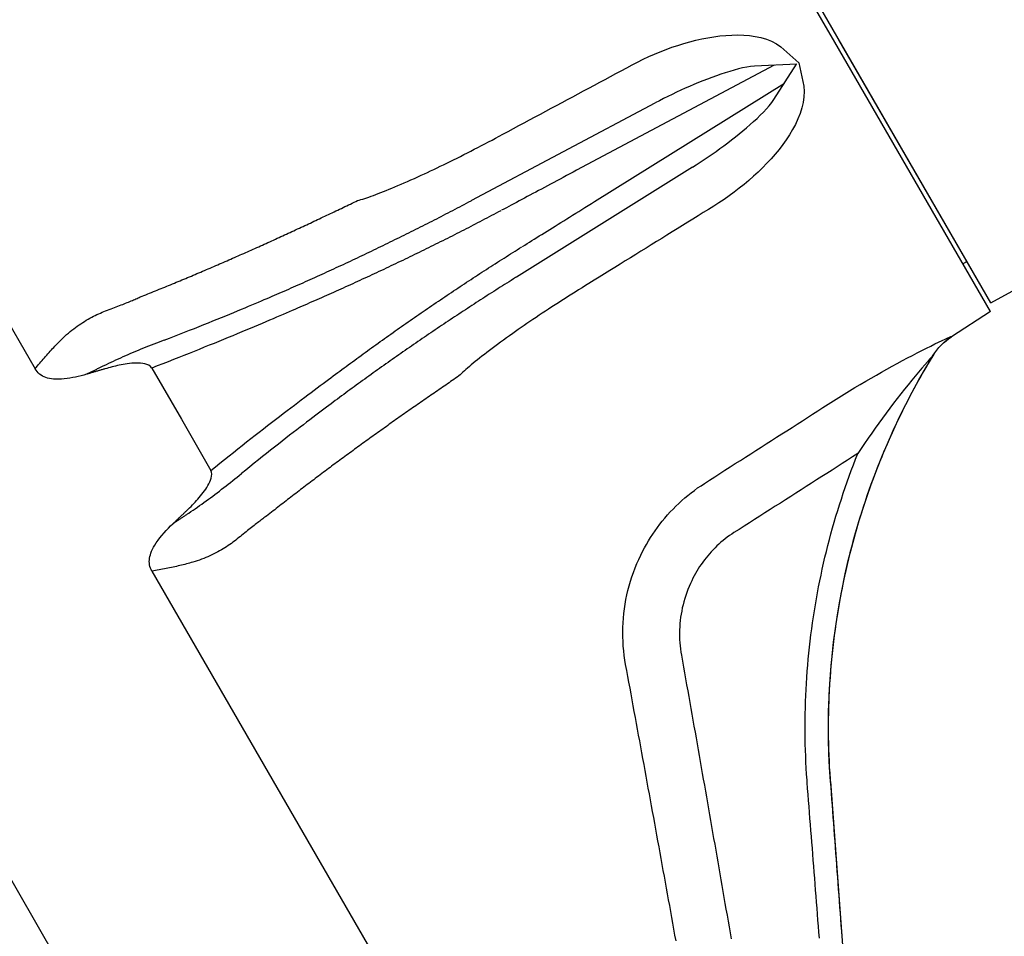
# Model space of a CAD drawing. Units: millimetres. Extents: x -8618 to 48921, y 5631 to 47013.
# Drawn here: x 19030 to 19112, y 21941 to 22018 of the extents above; entities that cross this region are included whole.
import ezdxf

# ---------------------------------------------------------------- set-up
doc = ezdxf.new("R2010")
doc.units = ezdxf.units.MM
doc.layers.add('seadmed', color=162, linetype='Continuous')

# ---------------------------------------------------------------- blocks, each defined once
blk = doc.blocks.new('*U42')
for p, q in [((-415.339, 358.187), (-461.703, 277.883)), ((-541.884, 283.43), (-516.399, 327.57)), ((-529.142, 305.5), (-516.399, 327.57)), ((-528.795, 305.3), (-515.743, 327.907)), ((-541.884, 283.43), (-529.142, 305.5)), ((-541.848, 282.693), (-528.795, 305.3)), ((-498.355, 292.024), (-513.727, 300.197)), ((-541.884, 283.43), (-563.454, 295.288)), ((-516.842, 294.802), (-502.077, 285.576)), ((-541.884, 283.43), (-560.816, 293.838)), ((-498.288, 291.988), (-498.355, 292.024)), ((-539.892, 286.88), (-539.545, 286.68)), ((-502.077, 285.576), (-502.013, 285.536)), ((-541.848, 282.693), (-538.58, 280.571)), ((-538.58, 280.571), (-538.573, 280.582)), ((-537.028, 278.993), (-537.035, 278.981)), ((-471.493, 277.946), (-473.974, 273.649)), ((-473.974, 273.649), (-476.455, 269.352)), ((-471.505, 260.905), (-517.869, 180.601)), ((-447.273, 256.501), (-499.016, 166.879)), ((-528.422, 243.257), (-531.625, 200.427)), ((-528.422, 243.257), (-528.408, 243.282))]:
    blk.add_line(p, q)
at = {"flags": 128}
for points in [[(-511.788, 303.382), (-512.251, 303.624), (-512.72, 303.857), (-513.193, 304.079), (-513.671, 304.291), (-514.154, 304.492), (-514.64, 304.682), (-515.13, 304.861), (-515.624, 305.027), (-516.121, 305.181), (-516.62, 305.322), (-517.122, 305.451), (-517.625, 305.565), (-518.13, 305.665), (-518.635, 305.749), (-519.14, 305.815), (-519.644, 305.864), (-520.147, 305.892), (-520.649, 305.9), (-521.147, 305.886), (-521.639, 305.846), (-522.121, 305.779), (-522.592, 305.68), (-523.049, 305.548), (-523.487, 305.378), (-523.898, 305.167), (-524.274, 304.914), (-525.779, 303.559)], [(-525.776, 303.557), (-526.193, 301.6), (-526.226, 301.158), (-526.207, 300.704), (-526.139, 300.242), (-526.028, 299.776), (-525.879, 299.311), (-525.696, 298.85), (-525.485, 298.397), (-525.249, 297.958), (-524.993, 297.528), (-524.718, 297.106), (-524.425, 296.693), (-524.115, 296.289), (-523.791, 295.893), (-523.452, 295.505), (-523.1, 295.126), (-522.738, 294.756), (-522.365, 294.393), (-521.982, 294.04), (-521.59, 293.694), (-521.189, 293.357), (-520.779, 293.029), (-520.362, 292.71), (-519.938, 292.4), (-519.507, 292.1), (-519.071, 291.81), (-518.63, 291.53)], [(-525.606, 303.459), (-522.044, 303.287), (-521.732, 303.252), (-521.404, 303.198), (-521.061, 303.128), (-520.707, 303.045), (-520.345, 302.949), (-519.977, 302.843), (-519.606, 302.729), (-519.233, 302.607), (-518.857, 302.477), (-518.48, 302.341), (-518.103, 302.199), (-517.726, 302.052), (-517.35, 301.9), (-516.975, 301.744), (-516.603, 301.585), (-516.233, 301.422), (-515.865, 301.255), (-515.5, 301.086), (-515.138, 300.913), (-514.78, 300.738), (-514.425, 300.56), (-514.074, 300.379), (-513.727, 300.197)], [(-516.842, 294.802), (-517.173, 295.011), (-517.504, 295.225), (-517.836, 295.444), (-518.168, 295.668), (-518.5, 295.896), (-518.831, 296.128), (-519.16, 296.364), (-519.488, 296.604), (-519.813, 296.847), (-520.135, 297.094), (-520.455, 297.344), (-520.772, 297.597), (-521.083, 297.853), (-521.389, 298.111), (-521.689, 298.371), (-521.981, 298.634), (-522.265, 298.898), (-522.539, 299.162), (-522.803, 299.429), (-523.054, 299.697), (-523.288, 299.964), (-523.5, 300.225), (-523.685, 300.478), (-525.567, 303.436)], [(-523.713, 303.367), (-507.131, 294.537), (-506.848, 294.386), (-506.568, 294.237), (-506.291, 294.09), (-506.017, 293.944), (-505.746, 293.8), (-505.479, 293.657), (-505.215, 293.516), (-504.954, 293.377), (-504.696, 293.24), (-504.442, 293.104), (-504.19, 292.97), (-503.943, 292.838), (-503.698, 292.708), (-503.457, 292.58), (-503.22, 292.453), (-502.986, 292.328), (-502.755, 292.205), (-502.528, 292.084), (-502.304, 291.965), (-502.084, 291.847), (-501.868, 291.732), (-501.655, 291.618), (-501.445, 291.506), (-501.239, 291.396), (-501.037, 291.288), (-500.838, 291.182)], [(-500.93, 297.563), (-501.383, 297.805), (-501.835, 298.048), (-502.288, 298.29), (-502.74, 298.533), (-503.192, 298.775), (-503.645, 299.018), (-504.097, 299.26), (-504.55, 299.503), (-505.002, 299.745), (-505.454, 299.987), (-505.907, 300.23), (-506.359, 300.472), (-506.812, 300.715), (-507.264, 300.957), (-507.716, 301.2), (-508.169, 301.442), (-508.621, 301.685), (-509.073, 301.927), (-509.526, 302.17), (-509.978, 302.412), (-510.431, 302.655), (-510.883, 302.897), (-511.335, 303.14), (-511.788, 303.382)], [(-502.59, 288.147), (-502.781, 288.266), (-502.976, 288.388), (-503.174, 288.511), (-503.376, 288.637), (-503.581, 288.764), (-503.789, 288.894), (-504.001, 289.026), (-504.216, 289.16), (-504.435, 289.296), (-504.656, 289.434), (-504.882, 289.575), (-505.11, 289.717), (-505.342, 289.862), (-505.577, 290.008), (-505.815, 290.157), (-506.057, 290.307), (-506.301, 290.46), (-506.549, 290.614), (-506.8, 290.771), (-507.054, 290.929), (-507.311, 291.089), (-507.571, 291.252), (-507.834, 291.416), (-508.101, 291.582), (-508.37, 291.75), (-508.642, 291.92), (-524.56, 301.852)], [(-494.105, 294.124), (-494.361, 294.242), (-494.621, 294.364), (-494.885, 294.488), (-495.152, 294.614), (-495.422, 294.743), (-495.696, 294.875), (-495.972, 295.008), (-496.25, 295.144), (-496.531, 295.282), (-496.814, 295.422), (-497.099, 295.564), (-497.386, 295.708), (-497.675, 295.853), (-497.965, 296.001), (-498.257, 296.15), (-498.551, 296.302), (-498.846, 296.455), (-499.143, 296.609), (-499.44, 296.765), (-499.738, 296.923), (-500.036, 297.081), (-500.334, 297.241), (-500.633, 297.402), (-500.93, 297.563)], [(-488.762, 291.999), (-488.898, 292.038), (-489.042, 292.081), (-489.196, 292.129), (-489.357, 292.181), (-489.527, 292.237), (-489.704, 292.298), (-489.89, 292.364), (-490.083, 292.434), (-490.284, 292.508), (-490.492, 292.586), (-490.708, 292.669), (-490.93, 292.756), (-491.159, 292.847), (-491.396, 292.943), (-491.639, 293.042), (-491.889, 293.146), (-492.146, 293.255), (-492.409, 293.367), (-492.678, 293.484), (-492.953, 293.604), (-493.234, 293.729), (-493.519, 293.857), (-493.81, 293.989), (-494.105, 294.124)], [(-481.582, 283.965), (-481.783, 284.052), (-481.984, 284.139), (-482.185, 284.226), (-482.385, 284.313), (-482.586, 284.401), (-482.786, 284.489), (-482.986, 284.576), (-483.187, 284.664), (-483.387, 284.753), (-483.587, 284.841), (-483.786, 284.93), (-483.986, 285.018), (-484.186, 285.107), (-484.385, 285.196), (-484.585, 285.286), (-484.784, 285.375), (-484.984, 285.465), (-485.183, 285.555), (-485.382, 285.645), (-485.581, 285.735), (-485.779, 285.825), (-485.978, 285.916), (-486.177, 286.007), (-486.375, 286.098), (-486.574, 286.189), (-486.772, 286.28), (-486.97, 286.371), (-487.168, 286.463), (-487.366, 286.555), (-487.564, 286.647), (-487.762, 286.739), (-487.96, 286.832), (-488.157, 286.924), (-488.355, 287.017), (-488.552, 287.11), (-488.75, 287.203), (-488.947, 287.296), (-489.144, 287.39), (-489.341, 287.484), (-489.538, 287.577), (-489.734, 287.671), (-489.931, 287.766), (-490.128, 287.86), (-490.324, 287.955), (-490.52, 288.049), (-490.717, 288.144), (-490.913, 288.239), (-491.109, 288.335), (-491.305, 288.43), (-491.5, 288.526), (-491.696, 288.622), (-491.892, 288.718), (-492.087, 288.814), (-492.283, 288.91), (-492.478, 289.007), (-492.673, 289.104), (-492.868, 289.201), (-493.063, 289.298), (-493.258, 289.395), (-493.453, 289.493), (-493.648, 289.59), (-493.842, 289.688), (-494.037, 289.786), (-494.231, 289.884), (-494.425, 289.983), (-494.619, 290.081), (-494.813, 290.18), (-495.007, 290.279), (-495.201, 290.378), (-495.395, 290.477), (-495.588, 290.577), (-495.782, 290.676), (-495.975, 290.776), (-496.169, 290.876), (-496.362, 290.976), (-496.555, 291.077), (-496.748, 291.177), (-496.941, 291.278), (-497.134, 291.379), (-497.326, 291.48), (-497.519, 291.581), (-497.711, 291.682), (-497.904, 291.784), (-498.096, 291.886), (-498.288, 291.988)], [(-470.514, 283.907), (-470.674, 283.971), (-470.834, 284.034), (-470.994, 284.098), (-471.154, 284.163), (-471.314, 284.227), (-471.473, 284.291), (-471.633, 284.356), (-471.793, 284.42), (-471.952, 284.485), (-472.112, 284.55), (-472.271, 284.615), (-472.43, 284.68), (-472.59, 284.745), (-472.749, 284.81), (-472.908, 284.875), (-473.067, 284.941), (-473.226, 285.006), (-473.385, 285.072), (-473.543, 285.138), (-473.702, 285.203), (-473.861, 285.269), (-474.02, 285.335), (-474.178, 285.401), (-474.337, 285.468), (-474.495, 285.534), (-474.653, 285.6), (-474.812, 285.667), (-474.97, 285.734), (-475.128, 285.8), (-475.286, 285.867), (-475.444, 285.934), (-475.602, 286.001), (-475.76, 286.068), (-475.917, 286.136), (-476.075, 286.203), (-476.233, 286.27), (-476.39, 286.338), (-476.548, 286.406), (-476.705, 286.473), (-476.863, 286.541), (-477.02, 286.609), (-477.177, 286.677), (-477.334, 286.745), (-477.491, 286.813), (-477.648, 286.882), (-477.805, 286.95), (-477.962, 287.019), (-478.119, 287.087), (-478.276, 287.156), (-478.432, 287.225), (-478.589, 287.294), (-478.746, 287.363), (-478.902, 287.432), (-479.058, 287.501), (-479.215, 287.57), (-479.371, 287.639), (-479.527, 287.709), (-479.683, 287.778), (-479.839, 287.848), (-479.995, 287.917), (-480.151, 287.987), (-480.307, 288.057), (-480.463, 288.127), (-480.618, 288.197), (-480.774, 288.267), (-480.93, 288.337), (-481.085, 288.408), (-481.24, 288.478), (-481.396, 288.548), (-481.551, 288.619), (-481.706, 288.689), (-481.861, 288.76), (-482.016, 288.831), (-482.171, 288.902), (-482.326, 288.972), (-482.481, 289.043), (-482.636, 289.114), (-482.79, 289.186), (-482.945, 289.257), (-483.099, 289.328), (-483.254, 289.399), (-483.408, 289.471), (-483.562, 289.542), (-483.717, 289.614), (-483.871, 289.685), (-484.025, 289.757), (-484.179, 289.829), (-484.333, 289.9), (-484.487, 289.972), (-484.64, 290.044), (-484.794, 290.116), (-484.948, 290.188), (-485.101, 290.26), (-485.255, 290.332), (-485.408, 290.404), (-485.561, 290.477), (-485.715, 290.549), (-485.868, 290.621), (-486.021, 290.693), (-486.174, 290.766), (-486.327, 290.838), (-486.479, 290.911), (-486.632, 290.983), (-486.785, 291.056), (-486.937, 291.128), (-487.09, 291.201), (-487.242, 291.273), (-487.395, 291.346), (-487.547, 291.418), (-487.699, 291.491), (-487.851, 291.564), (-488.003, 291.636), (-488.155, 291.709), (-488.307, 291.782), (-488.458, 291.854), (-488.61, 291.927), (-488.762, 291.999)], [(-518.63, 291.53), (-518.194, 291.26), (-517.758, 290.989), (-517.322, 290.719), (-516.886, 290.448), (-516.45, 290.178), (-516.013, 289.907), (-515.577, 289.636), (-515.141, 289.366), (-514.705, 289.095), (-514.269, 288.825), (-513.832, 288.554), (-513.396, 288.284), (-512.96, 288.013), (-512.524, 287.743), (-512.088, 287.472), (-511.652, 287.202), (-511.215, 286.931), (-510.779, 286.66), (-510.343, 286.39), (-509.907, 286.119), (-509.471, 285.849), (-509.035, 285.578), (-508.599, 285.308), (-508.162, 285.037)], [(-500.773, 291.147), (-500.579, 291.044), (-500.385, 290.941), (-500.191, 290.839), (-499.997, 290.736), (-499.803, 290.634), (-499.608, 290.532), (-499.414, 290.43), (-499.219, 290.329), (-499.025, 290.227), (-498.83, 290.126), (-498.635, 290.025), (-498.44, 289.924), (-498.245, 289.823), (-498.05, 289.723), (-497.855, 289.622), (-497.659, 289.522), (-497.464, 289.422), (-497.268, 289.322), (-497.072, 289.223), (-496.877, 289.123), (-496.681, 289.024), (-496.485, 288.925), (-496.288, 288.826), (-496.092, 288.727), (-495.896, 288.629), (-495.699, 288.53), (-495.503, 288.432), (-495.306, 288.334), (-495.109, 288.236), (-494.912, 288.139), (-494.715, 288.041), (-494.518, 287.944), (-494.321, 287.847), (-494.124, 287.75), (-493.926, 287.654), (-493.729, 287.557), (-493.531, 287.461), (-493.333, 287.365), (-493.135, 287.269), (-492.937, 287.173), (-492.739, 287.077), (-492.541, 286.982), (-492.343, 286.887), (-492.145, 286.792), (-491.946, 286.697), (-491.747, 286.602), (-491.549, 286.508), (-491.35, 286.414), (-491.151, 286.319), (-490.952, 286.226), (-490.753, 286.132), (-490.554, 286.038), (-490.354, 285.945), (-490.155, 285.852), (-489.955, 285.759), (-489.756, 285.666), (-489.556, 285.573), (-489.356, 285.481), (-489.156, 285.389), (-488.956, 285.297), (-488.756, 285.205), (-488.555, 285.113), (-488.355, 285.022), (-488.154, 284.93), (-487.954, 284.839), (-487.753, 284.748), (-487.552, 284.657), (-487.351, 284.567), (-487.15, 284.476), (-486.949, 284.386), (-486.748, 284.296), (-486.547, 284.206), (-486.345, 284.117), (-486.144, 284.027), (-485.942, 283.938), (-485.74, 283.849), (-485.538, 283.76), (-485.336, 283.671), (-485.134, 283.583), (-484.932, 283.494), (-484.73, 283.406), (-484.527, 283.318), (-484.325, 283.231), (-484.122, 283.143), (-483.919, 283.056)], [(-487.093, 277.559), (-487.27, 277.691), (-487.447, 277.822), (-487.625, 277.954), (-487.802, 278.085), (-487.979, 278.216), (-488.157, 278.347), (-488.335, 278.478), (-488.513, 278.608), (-488.69, 278.739), (-488.869, 278.869), (-489.047, 278.999), (-489.225, 279.129), (-489.403, 279.259), (-489.582, 279.388), (-489.76, 279.517), (-489.939, 279.646), (-490.118, 279.775), (-490.297, 279.904), (-490.476, 280.033), (-490.655, 280.161), (-490.834, 280.289), (-491.013, 280.417), (-491.193, 280.545), (-491.372, 280.672), (-491.552, 280.8), (-491.732, 280.927), (-491.912, 281.054), (-492.092, 281.181), (-492.272, 281.308), (-492.452, 281.434), (-492.632, 281.561), (-492.813, 281.687), (-492.993, 281.813), (-493.174, 281.939), (-493.355, 282.064), (-493.535, 282.19), (-493.716, 282.315), (-493.897, 282.44), (-494.079, 282.565), (-494.26, 282.689), (-494.441, 282.814), (-494.623, 282.938), (-494.804, 283.062), (-494.986, 283.186), (-495.168, 283.31), (-495.35, 283.433), (-495.532, 283.557), (-495.714, 283.68), (-495.896, 283.803), (-496.078, 283.926), (-496.261, 284.049), (-496.443, 284.171), (-496.626, 284.293), (-496.809, 284.415), (-496.992, 284.537), (-497.175, 284.659), (-497.358, 284.781), (-497.541, 284.902), (-497.724, 285.023), (-497.908, 285.144), (-498.091, 285.265), (-498.275, 285.385), (-498.458, 285.506), (-498.642, 285.626), (-498.826, 285.746), (-499.01, 285.866), (-499.194, 285.986), (-499.379, 286.105), (-499.563, 286.224), (-499.747, 286.344), (-499.932, 286.463), (-500.117, 286.581), (-500.302, 286.7), (-500.486, 286.818), (-500.671, 286.936), (-500.856, 287.054), (-501.042, 287.172), (-501.227, 287.29), (-501.412, 287.407), (-501.598, 287.525), (-501.784, 287.642), (-501.969, 287.759), (-502.155, 287.875), (-502.341, 287.992), (-502.527, 288.108)], [(-508.162, 285.037), (-507.874, 284.86), (-507.585, 284.682), (-507.298, 284.503), (-507.011, 284.324), (-506.726, 284.145), (-506.442, 283.966), (-506.16, 283.786), (-505.88, 283.607), (-505.602, 283.428), (-505.327, 283.25), (-505.054, 283.072), (-504.783, 282.895), (-504.515, 282.718), (-504.25, 282.543), (-503.987, 282.368), (-503.727, 282.193), (-503.47, 282.02), (-503.217, 281.848), (-502.966, 281.677), (-502.719, 281.507), (-502.476, 281.339), (-502.237, 281.173), (-502.002, 281.008), (-501.771, 280.845)], [(-502.013, 285.536), (-501.829, 285.421), (-501.644, 285.305), (-501.46, 285.189), (-501.276, 285.073), (-501.092, 284.957), (-500.908, 284.841), (-500.724, 284.724), (-500.541, 284.608), (-500.357, 284.491), (-500.174, 284.374), (-499.99, 284.257), (-499.807, 284.139), (-499.624, 284.022), (-499.441, 283.904), (-499.258, 283.786), (-499.075, 283.668), (-498.892, 283.549), (-498.71, 283.431), (-498.527, 283.312), (-498.345, 283.193), (-498.163, 283.074), (-497.98, 282.955), (-497.798, 282.836), (-497.616, 282.716), (-497.434, 282.596), (-497.253, 282.476), (-497.071, 282.356), (-496.889, 282.236), (-496.708, 282.116), (-496.526, 281.995), (-496.345, 281.874), (-496.164, 281.753), (-495.983, 281.632), (-495.802, 281.51), (-495.621, 281.389), (-495.44, 281.267), (-495.26, 281.145), (-495.079, 281.023), (-494.899, 280.901), (-494.718, 280.778), (-494.538, 280.656), (-494.358, 280.533), (-494.178, 280.41), (-493.998, 280.287), (-493.818, 280.163), (-493.638, 280.04), (-493.459, 279.916), (-493.279, 279.792), (-493.1, 279.668), (-492.921, 279.544), (-492.741, 279.419), (-492.562, 279.295), (-492.383, 279.17), (-492.205, 279.045), (-492.026, 278.92), (-491.847, 278.794), (-491.669, 278.669), (-491.49, 278.543), (-491.312, 278.417), (-491.134, 278.291), (-490.955, 278.165), (-490.777, 278.038), (-490.599, 277.912), (-490.422, 277.785), (-490.244, 277.658), (-490.066, 277.531), (-489.889, 277.403), (-489.712, 277.276), (-489.534, 277.148), (-489.357, 277.02), (-489.18, 276.892), (-489.003, 276.764), (-488.826, 276.635), (-488.649, 276.507), (-488.473, 276.378), (-488.296, 276.249), (-488.12, 276.12), (-487.944, 275.99), (-487.767, 275.861), (-487.591, 275.731), (-487.415, 275.601), (-487.239, 275.471), (-487.064, 275.341), (-486.888, 275.21), (-486.712, 275.08)], [(-472.541, 280.295), (-472.975, 280.461), (-473.403, 280.626), (-473.827, 280.79), (-474.246, 280.953), (-474.659, 281.114), (-475.065, 281.275), (-475.465, 281.433), (-475.858, 281.589), (-476.243, 281.743), (-476.62, 281.895), (-476.988, 282.044), (-477.347, 282.19), (-477.698, 282.333), (-478.04, 282.473), (-478.373, 282.611), (-478.697, 282.745), (-479.011, 282.876), (-479.316, 283.003), (-479.612, 283.127), (-479.897, 283.247), (-480.172, 283.363), (-480.435, 283.475), (-480.688, 283.582), (-480.929, 283.685), (-481.159, 283.783), (-481.377, 283.877), (-481.582, 283.965)], [(-467.621, 282.736), (-467.777, 282.794), (-467.93, 282.852), (-468.081, 282.91), (-468.228, 282.966), (-468.373, 283.022), (-468.515, 283.077), (-468.654, 283.131), (-468.79, 283.185), (-468.922, 283.237), (-469.052, 283.289), (-469.178, 283.339), (-469.301, 283.389), (-469.421, 283.438), (-469.537, 283.486), (-469.65, 283.533), (-469.76, 283.579), (-469.866, 283.624), (-469.969, 283.667), (-470.069, 283.71), (-470.165, 283.752), (-470.258, 283.792), (-470.347, 283.831), (-470.432, 283.87), (-470.514, 283.907)], [(-483.919, 283.056), (-483.712, 282.965), (-483.493, 282.87), (-483.264, 282.77), (-483.023, 282.666), (-482.773, 282.557), (-482.512, 282.445), (-482.241, 282.328), (-481.96, 282.207), (-481.669, 282.083), (-481.369, 281.954), (-481.061, 281.823), (-480.744, 281.688), (-480.418, 281.55), (-480.084, 281.409), (-479.742, 281.265), (-479.392, 281.118), (-479.034, 280.969), (-478.668, 280.816), (-478.293, 280.661), (-477.911, 280.503), (-477.522, 280.343), (-477.126, 280.181), (-476.723, 280.016), (-476.314, 279.85), (-475.899, 279.682), (-475.479, 279.513), (-475.054, 279.343), (-474.625, 279.171), (-474.191, 278.999), (-473.752, 278.826), (-473.309, 278.651), (-472.861, 278.476), (-472.409, 278.3), (-471.953, 278.123), (-471.493, 277.946)], [(-464.062, 280.478), (-464.207, 280.614), (-464.352, 280.746), (-464.499, 280.874), (-464.647, 280.998), (-464.796, 281.119), (-464.945, 281.236), (-465.095, 281.349), (-465.245, 281.458), (-465.396, 281.564), (-465.547, 281.666), (-465.698, 281.765), (-465.849, 281.86), (-466, 281.952), (-466.15, 282.04), (-466.3, 282.124), (-466.45, 282.206), (-466.599, 282.284), (-466.748, 282.358), (-466.896, 282.429), (-467.043, 282.497), (-467.189, 282.562), (-467.334, 282.623), (-467.478, 282.681), (-467.621, 282.736)], [(-501.771, 280.845), (-501.506, 280.658), (-501.247, 280.472), (-500.993, 280.289), (-500.746, 280.108), (-500.504, 279.93), (-500.268, 279.755), (-500.039, 279.583), (-499.817, 279.415), (-499.601, 279.25), (-499.393, 279.09), (-499.192, 278.933), (-498.999, 278.78), (-498.812, 278.631), (-498.633, 278.486), (-498.461, 278.345), (-498.297, 278.208), (-498.139, 278.075), (-497.99, 277.947), (-497.848, 277.824), (-497.714, 277.705), (-497.588, 277.591), (-497.471, 277.483), (-497.361, 277.379), (-497.26, 277.28)], [(-528.231, 274.902), (-528.679, 275.188), (-529.129, 275.47), (-529.58, 275.75), (-530.031, 276.026), (-530.483, 276.299), (-530.933, 276.568), (-531.383, 276.834), (-531.831, 277.095), (-532.278, 277.352), (-532.722, 277.604), (-533.164, 277.852), (-533.602, 278.095), (-534.035, 278.332), (-534.463, 278.563), (-534.883, 278.787), (-535.296, 279.005), (-535.699, 279.215), (-536.092, 279.417), (-536.473, 279.61), (-536.837, 279.792), (-537.18, 279.962), (-537.5, 280.117), (-537.792, 280.255), (-538.049, 280.375), (-538.263, 280.471), (-538.427, 280.539), (-538.532, 280.578), (-538.573, 280.582)], [(-472.542, 280.295), (-472.322, 280.211), (-472.102, 280.126), (-471.882, 280.041), (-471.662, 279.955), (-471.442, 279.868), (-471.223, 279.78), (-471.004, 279.692), (-470.785, 279.604), (-470.568, 279.515), (-470.351, 279.425), (-470.135, 279.335), (-469.921, 279.245), (-469.707, 279.153), (-469.494, 279.062), (-469.283, 278.97), (-469.074, 278.878), (-468.866, 278.785), (-468.659, 278.691), (-468.454, 278.598), (-468.251, 278.504), (-468.05, 278.409), (-467.851, 278.314), (-467.655, 278.219), (-467.46, 278.123)], [(-461.703, 277.883), (-461.801, 278.001), (-461.899, 278.119), (-461.997, 278.236), (-462.095, 278.352), (-462.193, 278.467), (-462.291, 278.581), (-462.389, 278.695), (-462.487, 278.808), (-462.585, 278.92), (-462.683, 279.031), (-462.781, 279.142), (-462.879, 279.251), (-462.978, 279.359), (-463.076, 279.467), (-463.174, 279.573), (-463.273, 279.678), (-463.371, 279.782), (-463.47, 279.885), (-463.568, 279.987), (-463.667, 280.088), (-463.766, 280.187), (-463.864, 280.286), (-463.963, 280.382), (-464.062, 280.478)], [(-537.028, 278.993), (-536.769, 278.565), (-536.513, 278.135), (-536.261, 277.702), (-536.012, 277.267), (-535.767, 276.829), (-535.525, 276.39), (-535.287, 275.948), (-535.053, 275.505), (-534.823, 275.059), (-534.596, 274.612), (-534.373, 274.162), (-534.154, 273.711), (-533.938, 273.258), (-533.726, 272.803), (-533.519, 272.346), (-533.315, 271.888), (-533.115, 271.428), (-532.918, 270.966), (-532.726, 270.503), (-532.538, 270.039), (-532.353, 269.573), (-532.173, 269.105), (-531.996, 268.637), (-531.824, 268.167), (-531.655, 267.696), (-531.491, 267.223), (-531.33, 266.749), (-531.173, 266.274), (-531.021, 265.798), (-530.872, 265.32), (-530.727, 264.841), (-530.587, 264.36), (-530.45, 263.878), (-530.317, 263.395), (-530.188, 262.909), (-530.063, 262.423), (-529.942, 261.935), (-529.825, 261.446), (-529.712, 260.956), (-529.603, 260.464), (-529.499, 259.972), (-529.398, 259.478), (-529.302, 258.984), (-529.209, 258.488), (-529.121, 257.992), (-529.037, 257.495), (-528.957, 256.997), (-528.881, 256.498), (-528.81, 255.998), (-528.743, 255.498), (-528.68, 254.998), (-528.621, 254.497), (-528.566, 253.995), (-528.516, 253.493), (-528.47, 252.991), (-528.428, 252.488), (-528.39, 251.985), (-528.356, 251.482), (-528.327, 250.979), (-528.302, 250.476), (-528.281, 249.973), (-528.265, 249.47), (-528.253, 248.966), (-528.245, 248.463), (-528.241, 247.961), (-528.241, 247.458), (-528.246, 246.956), (-528.255, 246.454), (-528.268, 245.952), (-528.285, 245.451), (-528.306, 244.95), (-528.332, 244.45), (-528.361, 243.951), (-528.395, 243.452)], [(-537.028, 278.993), (-536.99, 278.956), (-536.892, 278.849), (-536.744, 278.683), (-536.554, 278.466), (-536.331, 278.208), (-536.084, 277.92), (-535.817, 277.605), (-535.537, 277.268), (-535.245, 276.914), (-534.947, 276.548), (-534.644, 276.171), (-534.338, 275.784), (-534.029, 275.388), (-533.72, 274.986), (-533.41, 274.578), (-533.101, 274.165), (-532.794, 273.748), (-532.489, 273.328), (-532.186, 272.905), (-531.886, 272.479), (-531.589, 272.052), (-531.296, 271.623), (-531.006, 271.194), (-530.721, 270.764)], [(-471.493, 277.946), (-471.384, 278.078), (-471.242, 278.178), (-471.082, 278.249), (-470.91, 278.299), (-470.734, 278.332), (-470.559, 278.352), (-470.378, 278.361), (-470.192, 278.362), (-470.002, 278.355), (-469.812, 278.341), (-469.622, 278.321), (-469.436, 278.298), (-469.254, 278.27), (-469.079, 278.24), (-468.914, 278.209), (-468.759, 278.178), (-468.609, 278.146), (-468.459, 278.111), (-468.308, 278.075), (-468.158, 278.038), (-468.008, 277.999), (-467.859, 277.958), (-467.711, 277.917), (-467.563, 277.874)], [(-476.451, 269.348), (-476.834, 269.658), (-477.215, 269.964), (-477.594, 270.268), (-477.971, 270.569), (-478.344, 270.867), (-478.715, 271.161), (-479.082, 271.451), (-479.445, 271.738), (-479.805, 272.02), (-480.161, 272.299), (-480.513, 272.574), (-480.861, 272.844), (-481.204, 273.111), (-481.542, 273.372), (-481.875, 273.629), (-482.202, 273.881), (-482.524, 274.127), (-482.84, 274.369), (-483.149, 274.605), (-483.452, 274.835), (-483.748, 275.06), (-484.037, 275.278), (-484.32, 275.491), (-484.595, 275.699), (-484.864, 275.9), (-485.125, 276.096), (-485.378, 276.286), (-485.623, 276.469), (-485.86, 276.645), (-486.088, 276.815), (-486.308, 276.978), (-486.518, 277.133), (-486.719, 277.282), (-486.911, 277.424), (-487.093, 277.559)], [(-467.563, 277.874), (-467.5, 277.856), (-467.437, 277.837), (-467.374, 277.819), (-467.31, 277.8), (-467.246, 277.782), (-467.183, 277.763), (-467.119, 277.744), (-467.055, 277.725), (-466.991, 277.707), (-466.927, 277.688), (-466.863, 277.669), (-466.798, 277.65), (-466.734, 277.632), (-466.67, 277.613), (-466.605, 277.594), (-466.54, 277.575), (-466.476, 277.556), (-466.411, 277.537), (-466.346, 277.518), (-466.281, 277.499), (-466.216, 277.48), (-466.151, 277.461), (-466.086, 277.442), (-466.02, 277.423)], [(-467.46, 278.123), (-467.4, 278.095), (-467.341, 278.066), (-467.281, 278.037), (-467.222, 278.009), (-467.162, 277.98), (-467.102, 277.951), (-467.042, 277.922), (-466.982, 277.893), (-466.923, 277.864), (-466.863, 277.835), (-466.803, 277.806), (-466.743, 277.777), (-466.683, 277.748), (-466.623, 277.719), (-466.563, 277.689), (-466.502, 277.66), (-466.442, 277.63), (-466.382, 277.601), (-466.322, 277.571), (-466.262, 277.542), (-466.201, 277.512), (-466.141, 277.482), (-466.081, 277.453), (-466.02, 277.423)], [(-466.02, 277.423), (-465.792, 277.358), (-465.562, 277.296), (-465.329, 277.239), (-465.096, 277.186), (-464.864, 277.138), (-464.63, 277.096), (-464.393, 277.06), (-464.154, 277.032), (-463.915, 277.012), (-463.681, 277.002), (-463.462, 277.003), (-463.261, 277.014), (-463.076, 277.035), (-462.906, 277.064), (-462.751, 277.101), (-462.606, 277.146), (-462.467, 277.201), (-462.333, 277.266), (-462.205, 277.343), (-462.084, 277.432), (-461.973, 277.531), (-461.873, 277.64), (-461.783, 277.757), (-461.703, 277.883)], [(-497.26, 277.28), (-497.121, 277.185), (-496.982, 277.09), (-496.844, 276.995), (-496.705, 276.9), (-496.566, 276.805), (-496.427, 276.71), (-496.288, 276.614), (-496.149, 276.519), (-496.01, 276.423), (-495.872, 276.327), (-495.733, 276.232), (-495.593, 276.136), (-495.454, 276.04), (-495.315, 275.944), (-495.176, 275.848), (-495.037, 275.752), (-494.898, 275.656), (-494.759, 275.559), (-494.62, 275.463), (-494.481, 275.366), (-494.341, 275.27), (-494.202, 275.173), (-494.063, 275.077), (-493.924, 274.98), (-493.785, 274.883), (-493.645, 274.786), (-493.506, 274.689), (-493.367, 274.591), (-493.228, 274.494), (-493.089, 274.397), (-492.95, 274.299), (-492.811, 274.202), (-492.671, 274.104), (-492.532, 274.006), (-492.393, 273.908), (-492.254, 273.81), (-492.115, 273.712), (-491.976, 273.614), (-491.837, 273.516), (-491.698, 273.417), (-491.559, 273.319), (-491.421, 273.22), (-491.282, 273.122), (-491.143, 273.023), (-491.004, 272.924), (-490.865, 272.825), (-490.727, 272.726), (-490.588, 272.627), (-490.449, 272.527), (-490.311, 272.428), (-490.172, 272.329), (-490.034, 272.229), (-489.895, 272.129), (-489.757, 272.029), (-489.618, 271.93), (-489.48, 271.829), (-489.341, 271.729), (-489.203, 271.629), (-489.065, 271.529), (-488.927, 271.428), (-488.788, 271.328), (-488.65, 271.227), (-488.512, 271.126), (-488.374, 271.026), (-488.236, 270.925), (-488.098, 270.824), (-487.96, 270.722), (-487.822, 270.621), (-487.684, 270.52), (-487.547, 270.418), (-487.409, 270.317), (-487.271, 270.215), (-487.133, 270.113), (-486.996, 270.011), (-486.858, 269.909), (-486.721, 269.807), (-486.583, 269.705), (-486.446, 269.602), (-486.308, 269.5), (-486.171, 269.397), (-486.034, 269.295), (-485.897, 269.192), (-485.759, 269.089), (-485.622, 268.986), (-485.485, 268.883), (-485.348, 268.779), (-485.211, 268.676), (-485.074, 268.573), (-484.937, 268.469), (-484.801, 268.365), (-484.664, 268.262), (-484.527, 268.158), (-484.39, 268.054), (-484.254, 267.95), (-484.117, 267.845), (-483.981, 267.741), (-483.844, 267.636), (-483.708, 267.532), (-483.572, 267.427), (-483.435, 267.322), (-483.299, 267.218), (-483.163, 267.113), (-483.027, 267.007), (-482.891, 266.902), (-482.755, 266.797), (-482.619, 266.691), (-482.483, 266.586), (-482.347, 266.48), (-482.212, 266.374), (-482.076, 266.268), (-481.94, 266.162), (-481.805, 266.056), (-481.669, 265.95), (-481.534, 265.844), (-481.398, 265.737), (-481.263, 265.631), (-481.128, 265.524)], [(-486.712, 275.08), (-486.533, 274.946), (-486.343, 274.804), (-486.143, 274.654), (-485.934, 274.497), (-485.714, 274.332), (-485.485, 274.159), (-485.247, 273.979), (-485.001, 273.792), (-484.746, 273.598), (-484.482, 273.398), (-484.212, 273.19), (-483.933, 272.977), (-483.648, 272.757), (-483.355, 272.531), (-483.055, 272.298), (-482.748, 272.059), (-482.435, 271.814), (-482.115, 271.564), (-481.789, 271.308), (-481.458, 271.046), (-481.122, 270.78), (-480.78, 270.508), (-480.435, 270.232), (-480.085, 269.951), (-479.731, 269.666), (-479.373, 269.377), (-479.012, 269.084)], [(-517.85, 268.258), (-518.282, 268.535), (-518.715, 268.811), (-519.148, 269.088), (-519.58, 269.365), (-520.013, 269.642), (-520.445, 269.919), (-520.878, 270.195), (-521.31, 270.472), (-521.743, 270.749), (-522.175, 271.026), (-522.608, 271.303), (-523.04, 271.58), (-523.473, 271.857), (-523.905, 272.133), (-524.338, 272.41), (-524.77, 272.687), (-525.203, 272.964), (-525.636, 273.241), (-526.068, 273.518), (-526.501, 273.795), (-526.933, 274.072), (-527.366, 274.348), (-527.798, 274.625), (-528.231, 274.902)], [(-526.461, 243.343), (-526.427, 243.848), (-526.396, 244.354), (-526.37, 244.86), (-526.349, 245.367), (-526.331, 245.874), (-526.317, 246.382), (-526.308, 246.89), (-526.302, 247.399), (-526.301, 247.908), (-526.304, 248.417), (-526.312, 248.926), (-526.323, 249.435), (-526.339, 249.945), (-526.359, 250.454), (-526.383, 250.964), (-526.411, 251.473), (-526.443, 251.983), (-526.48, 252.492), (-526.521, 253.001), (-526.566, 253.51), (-526.615, 254.018), (-526.669, 254.526), (-526.726, 255.033), (-526.788, 255.541), (-526.854, 256.047), (-526.924, 256.553), (-526.999, 257.058), (-527.077, 257.563), (-527.16, 258.067), (-527.247, 258.57), (-527.338, 259.072), (-527.433, 259.574), (-527.532, 260.074), (-527.635, 260.573), (-527.742, 261.072), (-527.854, 261.569), (-527.969, 262.065), (-528.088, 262.56), (-528.212, 263.054), (-528.339, 263.546), (-528.471, 264.037), (-528.606, 264.526), (-528.745, 265.014), (-528.888, 265.501), (-529.035, 265.986), (-529.186, 266.469), (-529.341, 266.952), (-529.499, 267.433), (-529.662, 267.912), (-529.828, 268.391), (-529.999, 268.868), (-530.174, 269.344), (-530.352, 269.818), (-530.534, 270.292), (-530.721, 270.764)], [(-530.721, 270.764), (-530.288, 270.487), (-529.855, 270.211), (-529.423, 269.934), (-528.99, 269.658), (-528.557, 269.381), (-528.124, 269.105), (-527.692, 268.828), (-527.259, 268.552), (-526.826, 268.275), (-526.393, 267.999), (-525.961, 267.722), (-525.528, 267.446), (-525.095, 267.169), (-524.662, 266.893), (-524.229, 266.616), (-523.797, 266.34), (-523.364, 266.064), (-522.931, 265.787), (-522.498, 265.511), (-522.066, 265.234), (-521.633, 264.958), (-521.2, 264.681), (-520.767, 264.405), (-520.335, 264.129)], [(-474.428, 265.985), (-474.548, 266.101), (-474.668, 266.218), (-474.786, 266.336), (-474.903, 266.455), (-475.019, 266.576), (-475.134, 266.698), (-475.247, 266.822), (-475.359, 266.947), (-475.47, 267.075), (-475.582, 267.209), (-475.693, 267.347), (-475.803, 267.489), (-475.911, 267.634), (-476.014, 267.782), (-476.111, 267.931), (-476.202, 268.082), (-476.285, 268.232), (-476.359, 268.382), (-476.425, 268.54), (-476.479, 268.704), (-476.516, 268.868), (-476.53, 269.034), (-476.513, 269.199), (-476.455, 269.352)], [(-474.592, 265.771), (-474.772, 265.891), (-474.953, 266.014), (-475.135, 266.139), (-475.317, 266.266), (-475.5, 266.395), (-475.683, 266.525), (-475.867, 266.657), (-476.052, 266.791), (-476.237, 266.926), (-476.422, 267.063), (-476.607, 267.201), (-476.793, 267.341), (-476.979, 267.482), (-477.165, 267.623), (-477.351, 267.766), (-477.537, 267.91), (-477.723, 268.055), (-477.908, 268.201), (-478.094, 268.347), (-478.279, 268.494), (-478.463, 268.641), (-478.647, 268.789), (-478.831, 268.937), (-479.014, 269.086)], [(-512.51, 262.246), (-512.66, 262.547), (-512.818, 262.845), (-512.983, 263.141), (-513.155, 263.432), (-513.333, 263.721), (-513.518, 264.005), (-513.71, 264.285), (-513.908, 264.56), (-514.112, 264.831), (-514.322, 265.097), (-514.539, 265.358), (-514.761, 265.614), (-514.988, 265.865), (-515.222, 266.111), (-515.462, 266.351), (-515.707, 266.587), (-515.958, 266.817), (-516.214, 267.041), (-516.475, 267.26), (-516.741, 267.472), (-517.012, 267.678), (-517.287, 267.878), (-517.567, 268.071), (-517.85, 268.258)], [(-473.265, 264.874), (-473.314, 264.921), (-473.364, 264.968), (-473.413, 265.015), (-473.462, 265.062), (-473.511, 265.108), (-473.56, 265.155), (-473.608, 265.202), (-473.657, 265.248), (-473.706, 265.295), (-473.754, 265.341), (-473.803, 265.388), (-473.851, 265.434), (-473.9, 265.48), (-473.948, 265.527), (-473.997, 265.573), (-474.045, 265.619), (-474.093, 265.665), (-474.141, 265.711), (-474.189, 265.756), (-474.237, 265.802), (-474.285, 265.848), (-474.333, 265.894), (-474.38, 265.939), (-474.428, 265.985)], [(-481.128, 265.524), (-481.054, 265.471), (-480.979, 265.416), (-480.9, 265.359), (-480.819, 265.299), (-480.735, 265.237), (-480.648, 265.172), (-480.558, 265.105), (-480.466, 265.035), (-480.372, 264.963), (-480.275, 264.888), (-480.175, 264.811), (-480.073, 264.732), (-479.968, 264.65), (-479.861, 264.566), (-479.752, 264.48), (-479.64, 264.391), (-479.526, 264.301), (-479.409, 264.207), (-479.291, 264.112), (-479.17, 264.015), (-479.047, 263.915), (-478.922, 263.813), (-478.796, 263.71), (-478.667, 263.604)], [(-473.265, 264.874), (-473.321, 264.911), (-473.377, 264.949), (-473.433, 264.986), (-473.489, 265.024), (-473.545, 265.061), (-473.6, 265.098), (-473.656, 265.136), (-473.712, 265.173), (-473.767, 265.21), (-473.823, 265.248), (-473.878, 265.285), (-473.933, 265.323), (-473.989, 265.36), (-474.044, 265.397), (-474.099, 265.435), (-474.154, 265.472), (-474.209, 265.509), (-474.264, 265.547), (-474.319, 265.584), (-474.373, 265.621), (-474.428, 265.659), (-474.483, 265.696), (-474.537, 265.733), (-474.592, 265.771)], [(-471.505, 260.905), (-471.439, 261.031), (-471.384, 261.161), (-471.341, 261.297), (-471.31, 261.435), (-471.291, 261.576), (-471.286, 261.718), (-471.292, 261.858), (-471.309, 261.998), (-471.336, 262.137), (-471.372, 262.275), (-471.419, 262.417), (-471.478, 262.568), (-471.551, 262.73), (-471.641, 262.902), (-471.747, 263.085), (-471.872, 263.28), (-472.017, 263.486), (-472.177, 263.696), (-472.345, 263.903), (-472.522, 264.107), (-472.704, 264.307), (-472.89, 264.502), (-473.077, 264.691), (-473.265, 264.874)], [(-520.335, 264.129), (-520.145, 264.005), (-519.959, 263.876), (-519.775, 263.743), (-519.595, 263.606), (-519.418, 263.464), (-519.244, 263.318), (-519.073, 263.168), (-518.906, 263.014), (-518.743, 262.856), (-518.584, 262.695), (-518.429, 262.53), (-518.277, 262.362), (-518.13, 262.19), (-517.987, 262.015), (-517.847, 261.836), (-517.712, 261.654), (-517.581, 261.469), (-517.454, 261.28), (-517.332, 261.089), (-517.214, 260.895), (-517.101, 260.698), (-516.992, 260.499), (-516.889, 260.298), (-516.789, 260.094)], [(-478.667, 263.604), (-478.548, 263.507), (-478.426, 263.412), (-478.3, 263.317), (-478.171, 263.222), (-478.039, 263.129), (-477.903, 263.037), (-477.764, 262.945), (-477.622, 262.855), (-477.477, 262.766), (-477.329, 262.678), (-477.177, 262.592), (-477.022, 262.507), (-476.864, 262.424), (-476.703, 262.342), (-476.539, 262.263), (-476.372, 262.185), (-476.203, 262.11), (-476.03, 262.036), (-475.854, 261.965), (-475.675, 261.897), (-475.494, 261.831), (-475.309, 261.768), (-475.122, 261.708), (-474.932, 261.651)], [(-511.247, 253.054), (-511.183, 253.439), (-511.128, 253.827), (-511.084, 254.216), (-511.05, 254.607), (-511.026, 254.999), (-511.013, 255.392), (-511.009, 255.785), (-511.016, 256.177), (-511.033, 256.57), (-511.061, 256.961), (-511.098, 257.351), (-511.146, 257.741), (-511.204, 258.128), (-511.273, 258.515), (-511.351, 258.9), (-511.44, 259.283), (-511.539, 259.665), (-511.648, 260.044), (-511.768, 260.42), (-511.897, 260.793), (-512.036, 261.163), (-512.184, 261.528), (-512.342, 261.889), (-512.51, 262.246)], [(-474.932, 261.651), (-474.8, 261.613), (-474.667, 261.576), (-474.532, 261.539), (-474.397, 261.503), (-474.26, 261.468), (-474.123, 261.434), (-473.984, 261.4), (-473.845, 261.367), (-473.704, 261.334), (-473.563, 261.302), (-473.421, 261.271), (-473.278, 261.24), (-473.134, 261.209), (-472.99, 261.179), (-472.845, 261.15), (-472.698, 261.121), (-472.552, 261.093), (-472.404, 261.065), (-472.256, 261.037), (-472.107, 261.01), (-471.958, 260.983), (-471.808, 260.957), (-471.657, 260.931), (-471.505, 260.905)], [(-516.789, 260.094), (-516.675, 259.852), (-516.568, 259.606), (-516.466, 259.357), (-516.371, 259.105), (-516.283, 258.851), (-516.202, 258.594), (-516.127, 258.336), (-516.06, 258.076), (-515.999, 257.815), (-515.945, 257.553), (-515.898, 257.29), (-515.859, 257.026), (-515.826, 256.761), (-515.8, 256.496), (-515.781, 256.23), (-515.769, 255.963), (-515.764, 255.696), (-515.765, 255.429), (-515.774, 255.162), (-515.79, 254.895), (-515.813, 254.63), (-515.843, 254.365), (-515.879, 254.102), (-515.922, 253.841)], [(-515.922, 253.841), (-516.01, 253.345), (-516.099, 252.849), (-516.187, 252.354), (-516.275, 251.858), (-516.363, 251.363), (-516.451, 250.867), (-516.539, 250.371), (-516.626, 249.876), (-516.714, 249.38), (-516.802, 248.884), (-516.889, 248.389), (-516.977, 247.893), (-517.064, 247.397), (-517.151, 246.901), (-517.239, 246.406), (-517.326, 245.91), (-517.413, 245.414), (-517.5, 244.918), (-517.587, 244.423), (-517.674, 243.927), (-517.761, 243.431), (-517.848, 242.935), (-517.935, 242.44), (-518.022, 241.944), (-518.108, 241.448), (-518.195, 240.952), (-518.282, 240.456), (-518.368, 239.96), (-518.455, 239.465), (-518.541, 238.969), (-518.628, 238.473), (-518.714, 237.977), (-518.801, 237.481), (-518.887, 236.985), (-518.974, 236.489), (-519.06, 235.994), (-519.146, 235.498), (-519.232, 235.002), (-519.319, 234.506), (-519.405, 234.01), (-519.491, 233.514), (-519.577, 233.018), (-519.663, 232.522), (-519.749, 232.027), (-519.835, 231.531), (-519.921, 231.035), (-520.007, 230.539), (-520.093, 230.043)], [(-515.474, 229.862), (-515.385, 230.356), (-515.296, 230.85), (-515.207, 231.343), (-515.117, 231.837), (-515.028, 232.331), (-514.939, 232.825), (-514.85, 233.318), (-514.76, 233.812), (-514.671, 234.306), (-514.581, 234.799), (-514.492, 235.293), (-514.403, 235.787), (-514.313, 236.28), (-514.224, 236.774), (-514.134, 237.268), (-514.045, 237.761), (-513.955, 238.255), (-513.865, 238.749), (-513.776, 239.242), (-513.686, 239.736), (-513.596, 240.229), (-513.506, 240.723), (-513.417, 241.216), (-513.327, 241.71), (-513.237, 242.203), (-513.147, 242.697), (-513.057, 243.19), (-512.967, 243.684), (-512.877, 244.177), (-512.787, 244.671), (-512.697, 245.164), (-512.606, 245.657), (-512.516, 246.151), (-512.426, 246.644), (-512.336, 247.137), (-512.245, 247.631), (-512.155, 248.124), (-512.064, 248.617), (-511.974, 249.11), (-511.883, 249.603), (-511.792, 250.096), (-511.701, 250.589), (-511.611, 251.082), (-511.52, 251.575), (-511.429, 252.068), (-511.338, 252.561), (-511.247, 253.054)], [(-528.408, 243.282), (-528.445, 242.778), (-528.483, 242.274), (-528.521, 241.771), (-528.558, 241.267), (-528.596, 240.763), (-528.634, 240.259), (-528.671, 239.755), (-528.709, 239.251), (-528.746, 238.748), (-528.784, 238.244), (-528.822, 237.74), (-528.859, 237.236), (-528.897, 236.732), (-528.935, 236.229), (-528.972, 235.725), (-529.01, 235.221), (-529.048, 234.717), (-529.085, 234.213), (-529.123, 233.71), (-529.16, 233.206), (-529.198, 232.702), (-529.236, 232.198), (-529.273, 231.694), (-529.311, 231.191), (-529.348, 230.687), (-529.386, 230.183)], [(-527.496, 230.094), (-527.457, 230.596), (-527.417, 231.099), (-527.378, 231.602), (-527.339, 232.105), (-527.3, 232.608), (-527.26, 233.111), (-527.221, 233.613), (-527.182, 234.116), (-527.142, 234.619), (-527.103, 235.122), (-527.064, 235.625), (-527.025, 236.128), (-526.985, 236.63), (-526.946, 237.133), (-526.907, 237.636), (-526.867, 238.139), (-526.828, 238.642), (-526.789, 239.145), (-526.75, 239.648), (-526.71, 240.15), (-526.671, 240.653), (-526.632, 241.156), (-526.592, 241.659), (-526.553, 242.162), (-526.514, 242.665), (-526.474, 243.168)], [(-528.395, 243.452), (-528.396, 243.445), (-528.396, 243.438), (-528.397, 243.431), (-528.397, 243.424), (-528.398, 243.417), (-528.398, 243.41), (-528.399, 243.402), (-528.399, 243.395), (-528.4, 243.388), (-528.4, 243.381), (-528.401, 243.374), (-528.401, 243.367), (-528.402, 243.36), (-528.402, 243.353), (-528.403, 243.346), (-528.403, 243.339), (-528.404, 243.332), (-528.404, 243.325), (-528.405, 243.317), (-528.405, 243.31), (-528.406, 243.303), (-528.406, 243.296), (-528.407, 243.289), (-528.408, 243.282)], [(-526.474, 243.168), (-526.474, 243.175), (-526.473, 243.182), (-526.473, 243.19), (-526.472, 243.197), (-526.471, 243.204), (-526.471, 243.212), (-526.47, 243.219), (-526.47, 243.226), (-526.469, 243.233), (-526.469, 243.241), (-526.468, 243.248), (-526.468, 243.255), (-526.467, 243.263), (-526.466, 243.27), (-526.466, 243.277), (-526.465, 243.285), (-526.465, 243.292), (-526.464, 243.299), (-526.464, 243.307), (-526.463, 243.314), (-526.463, 243.321), (-526.462, 243.328), (-526.461, 243.336), (-526.461, 243.343)]]:
    blk.add_lwpolyline(points, dxfattribs=at)
for centre, radius, start, end in [((-541.303, 276.377), 5, 31.38717, 57), ((-588.255, 247.732), 60, 355.72269, 31.38717)]:
    blk.add_arc(centre, radius, start, end)
blk.add_ellipse((-541.295, 276.391), major_axis=(-4.33, 2.5), ratio=0.999478, start_param=4.213001, end_param=4.660029)

msp = doc.modelspace()

# ---------------------------------------------------------------- block references
at = {"layer": 'seadmed', "xscale": -1}
msp.add_blockref('*U42', (18569.17, 21710.989), dxfattribs=at)

doc.saveas('drawing.dxf')
